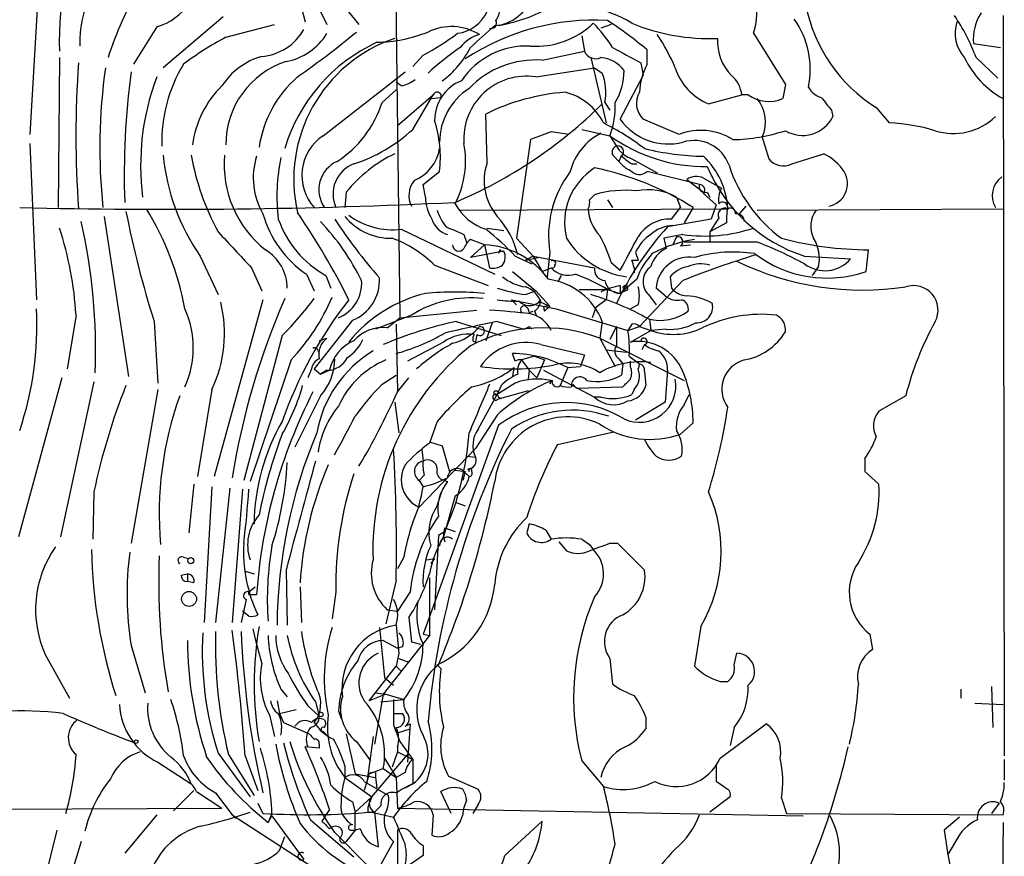
# Model space of a CAD drawing. Extents: x 4 to 856, y 1132 to 1974.
# Drawn here: x 766 to 831, y 1275 to 1330 of the extents above; entities that cross this region are included whole.
import ezdxf

# ---------------------------------------------------------------- set-up
doc = ezdxf.new("R2010")
doc.units = 0
doc.header["$MEASUREMENT"] = 0
doc.layers.add('MAIN', color=5, linetype='CONTINUOUS')

msp = doc.modelspace()

# ---------------------------------------------------------------- linework, layer by layer
at = {"layer": 'MAIN'}
for p, q in [((790.194, 1355.9087), (790.7867, 1310.4427)), ((783.59, 1334.5727), (785.9607, 1329.8314)), ((785.0293, 1333.5567), (788.0773, 1329.8314)), ((766.9107, 1332.8794), (766.318, 1322.5501)), ((784.098, 1331.6094), (784.5213, 1330.0007)), ((779.1027, 1330.3394), (775.1233, 1326.9527)), ((830.6647, 1330.4241), (830.7493, 1281.4867)), ((774.7, 1329.6621), (773.176, 1327.2067)), ((779.272, 1328.9847), (782.4893, 1329.8314)), ((804.7567, 1329.8314), (804.0793, 1329.5774)), ((802.8093, 1329.0694), (802.9787, 1328.0534)), ((814.1547, 1329.2387), (816.2713, 1325.8521)), ((828.7173, 1328.5614), (830.4953, 1328.3074)), ((768.2653, 1327.6301), (768.1807, 1317.7241)), ((792.3107, 1327.7994), (791.6333, 1327.0374)), ((800.1847, 1327.4607), (802.9787, 1328.0534)), ((803.402, 1327.6301), (804.418, 1323.3121)), ((807.1273, 1327.2067), (807.1273, 1328.1381)), ((828.8867, 1327.6301), (830.326, 1326.2754)), ((799.7613, 1326.3601), (803.656, 1326.9527)), ((803.656, 1326.9527), (804.164, 1326.6141)), ((806.704, 1327.2914), (806.8733, 1326.4447)), ((785.7067, 1322.4654), (791.1253, 1326.6987)), ((805.3493, 1323.5661), (806.8733, 1326.4447)), ((790.8713, 1325.7674), (790.5327, 1326.0214)), ((816.2713, 1325.8521), (816.102, 1324.9207)), ((789.6013, 1324.6667), (790.5327, 1325.5134)), ((790.6173, 1323.1427), (792.988, 1325.1747)), ((791.6333, 1322.8887), (792.988, 1325.1747)), ((792.9033, 1324.9207), (793.496, 1325.0054)), ((811.1913, 1324.5821), (813.3927, 1325.1747)), ((813.816, 1325.1747), (813.3927, 1325.1747)), ((804.3333, 1324.6667), (804.672, 1324.1587)), ((822.2827, 1324.3281), (823.1293, 1323.3121)), ((796.544, 1320.6874), (796.4593, 1323.9047)), ((819.3193, 1324.1587), (819.404, 1323.7354)), ((809.244, 1322.5501), (806.8733, 1323.5661)), ((800.7773, 1322.7194), (799.4227, 1322.2114)), ((802.8093, 1322.8887), (804.672, 1322.4654)), ((804.672, 1322.4654), (805.0953, 1321.7881)), ((814.7473, 1322.3807), (815.1707, 1320.9414)), ((766.318, 1321.9574), (766.7413, 1311.6281)), ((799.4227, 1322.2114), (798.4913, 1315.6921)), ((804.926, 1321.1107), (805.2647, 1320.7721)), ((805.434, 1321.1954), (805.2647, 1320.7721)), ((816.6947, 1320.6027), (818.8113, 1321.2801)), ((806.1113, 1320.9414), (807.8047, 1320.0101)), ((806.1113, 1320.6027), (806.45, 1320.6027)), ((792.3107, 1319.2481), (793.4113, 1320.0947)), ((810.5987, 1319.2481), (807.1273, 1320.0947)), ((792.48, 1318.4014), (792.3107, 1319.2481)), ((809.752, 1319.5867), (810.8527, 1318.7401)), ((810.8527, 1319.6714), (812.038, 1318.9941)), ((787.2307, 1318.7401), (787.146, 1317.7241)), ((803.3173, 1318.2321), (803.656, 1318.5707)), ((810.8527, 1318.6554), (811.6993, 1317.8934)), ((811.1067, 1318.7401), (811.276, 1318.4014)), ((804.5027, 1318.2321), (804.8413, 1317.7241)), ((809.0747, 1318.4014), (809.3287, 1317.7241)), ((811.6993, 1317.8934), (811.3607, 1316.9621)), ((813.6467, 1317.8087), (813.2233, 1317.3007)), ((794.766, 1317.5547), (812.4613, 1317.6394)), ((808.736, 1316.9621), (809.3287, 1317.7241)), ((810.1753, 1317.7241), (809.5827, 1316.7081)), ((814.4087, 1317.5547), (830.6647, 1317.6394)), ((771.2287, 1317.1314), (772.8373, 1306.5481)), ((811.3607, 1316.9621), (808.482, 1316.4541)), ((811.8687, 1317.0467), (811.276, 1316.1154)), ((812.3767, 1316.7081), (811.276, 1316.1154)), ((790.8713, 1316.2847), (797.052, 1313.3214)), ((795.02, 1315.9461), (795.1893, 1315.4381)), ((796.544, 1316.3694), (797.6447, 1316.2001)), ((809.498, 1315.9461), (808.228, 1315.6921)), ((811.276, 1316.1154), (811.276, 1315.4381)), ((796.3747, 1315.2687), (795.4433, 1315.6074)), ((795.4433, 1314.4221), (796.3747, 1315.2687)), ((796.3747, 1315.2687), (796.7133, 1313.7447)), ((798.4913, 1315.6921), (799.592, 1314.5067)), ((808.228, 1315.6921), (808.3973, 1315.0147)), ((809.0747, 1315.7767), (808.8207, 1315.2687)), ((809.3287, 1315.1841), (810.006, 1315.2687)), ((814.4087, 1315.4381), (809.5827, 1315.4381)), ((797.6447, 1314.8454), (795.4433, 1314.4221)), ((797.3907, 1314.9301), (797.306, 1314.6761)), ((800.6927, 1314.7607), (800.5233, 1313.1521)), ((806.3653, 1314.7607), (806.5347, 1314.2527)), ((821.6053, 1313.4907), (821.7747, 1314.9301)), ((777.5787, 1314.5067), (778.764, 1311.9667)), ((793.0727, 1313.9141), (796.6287, 1312.5594)), ((798.4067, 1314.5067), (799.5073, 1313.9987)), ((799.592, 1314.5067), (799.084, 1314.2527)), ((799.084, 1314.2527), (799.9307, 1314.4221)), ((799.592, 1314.5067), (803.656, 1313.7447)), ((799.592, 1314.5067), (800.1847, 1313.4907)), ((804.7567, 1314.0834), (805.3493, 1313.5754)), ((806.1113, 1314.2527), (806.5347, 1314.2527)), ((817.5413, 1314.5067), (820.5893, 1314.3374)), ((780.9653, 1313.7447), (781.6427, 1312.2207)), ((784.606, 1313.3214), (785.114, 1312.2207)), ((798.2373, 1313.4907), (799.7613, 1312.2207)), ((800.1847, 1313.4907), (800.7773, 1313.7447)), ((806.2807, 1313.7447), (806.2807, 1313.4061)), ((818.4727, 1313.8294), (818.0493, 1313.2367)), ((785.876, 1313.2367), (786.2147, 1312.3901)), ((801.2853, 1312.8981), (801.4547, 1313.2367)), ((801.4547, 1313.2367), (801.2853, 1312.8981)), ((806.45, 1312.9827), (805.3493, 1312.0514)), ((809.498, 1312.8981), (806.6193, 1309.8501)), ((808.6513, 1313.1521), (808.736, 1312.3901)), ((799.084, 1311.9667), (799.7613, 1312.2207)), ((799.7613, 1312.2207), (800.6927, 1311.2047)), ((802.64, 1312.3054), (804.5027, 1312.3054)), ((804.5027, 1312.3054), (804.418, 1311.6281)), ((804.5027, 1312.3054), (805.3493, 1312.0514)), ((805.3493, 1312.5594), (805.3493, 1312.0514)), ((805.688, 1312.2207), (805.3493, 1312.0514)), ((807.212, 1311.9667), (807.72, 1311.2894)), ((808.3127, 1311.8821), (807.72, 1312.3901)), ((781.7273, 1311.6281), (778.51, 1299.9441)), ((798.1527, 1311.6281), (798.4913, 1311.2894)), ((798.1527, 1311.6281), (801.116, 1311.0354)), ((800.1, 1311.4587), (800.6927, 1311.2047)), ((804.418, 1311.6281), (803.7407, 1311.1201)), ((806.5347, 1311.2894), (806.0267, 1311.0354)), ((790.7867, 1310.4427), (795.8667, 1310.9507)), ((799.338, 1310.7814), (799.592, 1310.8661)), ((799.6767, 1310.8661), (799.846, 1310.5274)), ((800.2693, 1311.1201), (800.354, 1310.8661)), ((800.6927, 1311.2047), (800.354, 1310.8661)), ((801.116, 1311.0354), (805.8573, 1309.5961)), ((803.7407, 1311.1201), (803.4867, 1310.4427)), ((769.366, 1310.6121), (768.7733, 1307.0561)), ((774.5307, 1310.1887), (774.7847, 1306.1247)), ((787.654, 1310.2734), (785.114, 1307.0561)), ((791.5487, 1310.6121), (789.178, 1309.6807)), ((789.94, 1309.7654), (790.7867, 1310.4427)), ((790.5327, 1310.0194), (790.6173, 1305.5321)), ((794.512, 1310.1887), (797.4753, 1309.2574)), ((796.8827, 1310.1041), (796.4593, 1308.9187)), ((797.2213, 1310.1887), (798.9993, 1309.6807)), ((804.164, 1310.1887), (803.9947, 1309.0881)), ((804.164, 1310.1887), (803.9947, 1309.0881)), ((806.1113, 1310.0194), (805.8573, 1309.5961)), ((807.2967, 1310.3581), (807.3813, 1309.5961)), ((795.8667, 1309.3421), (795.782, 1308.8341)), ((799.338, 1309.8501), (799.5073, 1309.6807)), ((805.0953, 1309.8501), (804.672, 1309.0034)), ((805.0953, 1309.8501), (805.0953, 1308.5801)), ((805.8573, 1309.5961), (806.6193, 1309.8501)), ((806.0267, 1308.8341), (807.3813, 1309.5961)), ((806.6193, 1309.8501), (807.3813, 1309.5961)), ((808.3973, 1309.6807), (807.3813, 1309.5961)), ((782.9973, 1309.2574), (780.4573, 1299.6901)), ((785.4527, 1308.9187), (785.9607, 1309.0881)), ((793.6653, 1308.8341), (791.2947, 1307.5641)), ((795.6127, 1308.9187), (795.782, 1308.8341)), ((803.9947, 1309.0881), (809.5827, 1306.2941)), ((803.9947, 1309.0881), (805.0107, 1307.2254)), ((785.368, 1308.2414), (785.4527, 1308.0721)), ((798.4067, 1307.5641), (798.2373, 1308.0721)), ((800.1, 1308.6647), (802.9787, 1307.9874)), ((804.418, 1308.3261), (805.7727, 1308.1567)), ((806.958, 1308.6647), (806.7887, 1308.3261)), ((783.59, 1307.6487), (780.8807, 1299.6054)), ((799.6767, 1307.9027), (798.83, 1307.6487)), ((798.83, 1307.6487), (799.338, 1306.9714)), ((799.6767, 1307.9027), (800.354, 1307.6487)), ((800.354, 1307.6487), (799.846, 1306.4634)), ((802.9787, 1307.9874), (802.7247, 1307.2254)), ((805.2647, 1307.7334), (805.5187, 1307.3947)), ((805.5187, 1307.3947), (805.434, 1306.6327)), ((805.942, 1307.9027), (806.6193, 1307.3947)), ((806.0267, 1307.2254), (806.0267, 1307.5641)), ((806.6193, 1307.3947), (806.5347, 1307.0561)), ((784.9447, 1307.0561), (784.6907, 1306.4634)), ((785.114, 1307.0561), (785.5373, 1306.7174)), ((785.9607, 1306.9714), (785.5373, 1306.7174)), ((785.5373, 1306.7174), (786.13, 1306.9714)), ((798.322, 1307.1407), (798.2373, 1306.5481)), ((799.338, 1306.9714), (799.2533, 1306.3787)), ((799.338, 1306.9714), (799.846, 1306.4634)), ((800.2693, 1306.9714), (803.656, 1305.1934)), ((801.878, 1307.1407), (801.37, 1305.9554)), ((801.878, 1307.1407), (802.7247, 1307.2254)), ((806.958, 1306.8867), (807.0427, 1305.9554)), ((808.482, 1306.9714), (808.3127, 1304.8547)), ((768.4347, 1306.4634), (765.556, 1295.9647)), ((770.5513, 1306.2094), (768.35, 1295.9647)), ((789.6013, 1306.0401), (790.5327, 1306.6327)), ((790.6173, 1305.5321), (791.3793, 1306.4634)), ((798.4067, 1306.1247), (797.2213, 1305.3627)), ((800.7773, 1306.2941), (800.6927, 1306.0401)), ((774.7847, 1305.7014), (773.0067, 1295.5414)), ((778.3407, 1305.7014), (777.4093, 1299.9441)), ((797.4753, 1305.9554), (797.2213, 1305.3627)), ((799.2533, 1305.6167), (797.2213, 1305.0241)), ((802.2167, 1306.0401), (802.4707, 1305.7861)), ((802.2167, 1306.0401), (802.4707, 1305.7861)), ((802.4707, 1305.7861), (805.5187, 1305.8707)), ((806.2807, 1305.7014), (806.1113, 1305.3627)), ((785.5373, 1305.2781), (783.844, 1301.8914)), ((790.448, 1304.8547), (790.702, 1302.8227)), ((795.9513, 1303.0767), (797.2213, 1305.3627)), ((797.4753, 1305.1087), (797.2213, 1305.0241)), ((804.0793, 1305.1934), (803.656, 1305.1934)), ((808.3127, 1304.8547), (806.3653, 1303.6694)), ((809.5827, 1304.6854), (809.9213, 1305.3627)), ((824.23, 1305.2781), (822.452, 1304.2621)), ((793.242, 1303.5847), (792.734, 1302.1454)), ((797.2213, 1304.0081), (795.782, 1301.8067)), ((810.1753, 1303.5001), (809.3287, 1302.7381)), ((797.306, 1303.3307), (792.3107, 1289.5301)), ((801.2007, 1302.0607), (804.926, 1302.9074)), ((792.734, 1302.2301), (793.5807, 1301.9761)), ((792.0567, 1297.9121), (795.782, 1301.8067)), ((792.226, 1301.7221), (792.3107, 1300.9601)), ((793.5807, 1301.9761), (794.0887, 1300.1981)), ((795.1893, 1301.2987), (795.782, 1301.2141)), ((795.1893, 1301.2987), (795.782, 1301.2141)), ((821.5207, 1301.1294), (821.5207, 1300.2827)), ((794.4273, 1300.3674), (795.1047, 1300.2827)), ((795.1047, 1300.2827), (794.9353, 1299.6901)), ((795.274, 1300.4521), (795.3587, 1300.2827)), ((821.5207, 1300.2827), (822.452, 1299.4361)), ((792.3953, 1300.0287), (792.0567, 1299.6901)), ((792.0567, 1299.6901), (792.3107, 1299.2667)), ((793.496, 1299.7747), (793.9193, 1299.6054)), ((793.496, 1299.7747), (793.9193, 1299.6054)), ((795.1047, 1300.1981), (795.3587, 1299.9441)), ((770.5513, 1298.9281), (770.4667, 1295.7954)), ((777.1553, 1299.4361), (776.8167, 1296.2187)), ((778.3407, 1299.2667), (777.8327, 1290.2921)), ((779.526, 1299.1821), (778.5947, 1290.2921)), ((780.3727, 1299.0974), (779.6953, 1290.2921)), ((793.242, 1297.9967), (793.5807, 1299.0127)), ((794.4273, 1298.6741), (793.6653, 1295.9647)), ((794.4273, 1298.2507), (795.1047, 1297.9967)), ((793.6653, 1295.9647), (793.75, 1296.5574)), ((793.75, 1296.5574), (794.4273, 1296.3034)), ((799.338, 1296.8114), (799.1687, 1296.2187)), ((800.4387, 1296.3881), (800.7773, 1295.7954)), ((793.3267, 1296.0494), (793.0727, 1291.1387)), ((793.75, 1296.3034), (793.3267, 1296.0494)), ((793.6653, 1295.9647), (793.75, 1295.6261)), ((802.8093, 1295.7954), (803.3173, 1295.4567)), ((801.2853, 1295.6261), (801.7933, 1295.0334)), ((803.3173, 1295.4567), (803.5713, 1295.1181)), ((804.672, 1295.5414), (805.18, 1295.5414)), ((805.18, 1295.5414), (806.958, 1293.7634)), ((776.478, 1294.6101), (776.8167, 1294.5254)), ((791.0407, 1294.6101), (790.6173, 1293.8481)), ((792.5647, 1294.4407), (793.0727, 1294.5254)), ((793.0727, 1294.5254), (792.8187, 1294.1867)), ((783.2513, 1293.7634), (783.336, 1290.1227)), ((776.3087, 1293.4247), (776.732, 1293.5094)), ((776.732, 1293.5094), (776.732, 1293.0014)), ((780.542, 1293.6787), (781.1347, 1293.5094)), ((790.5327, 1293.0861), (789.8553, 1290.2074)), ((792.734, 1293.2554), (792.734, 1289.4454)), ((777.1553, 1292.9167), (776.732, 1293.0014)), ((780.796, 1292.3241), (781.2193, 1292.6627)), ((784.1827, 1292.6627), (784.2673, 1290.2921)), ((780.6267, 1291.8161), (780.288, 1290.2921)), ((780.9653, 1292.1547), (781.304, 1292.1547)), ((786.5533, 1292.3241), (786.2993, 1290.5461)), ((791.464, 1292.3241), (790.6173, 1291.0541)), ((789.94, 1291.1387), (790.6173, 1291.0541)), ((780.796, 1290.7154), (780.3727, 1291.0541)), ((791.3793, 1290.6307), (791.5487, 1289.0221)), ((789.432, 1289.9534), (789.7707, 1286.6514)), ((810.6833, 1290.0381), (810.26, 1287.4134)), ((792.734, 1289.4454), (789.686, 1285.5507)), ((792.3107, 1289.5301), (792.734, 1289.4454)), ((792.3107, 1289.5301), (792.734, 1289.4454)), ((821.8593, 1289.5301), (822.0287, 1288.5141)), ((773.0067, 1288.7681), (773.938, 1285.6354)), ((789.686, 1289.1067), (790.6173, 1288.5987)), ((790.956, 1288.6834), (790.6173, 1288.5987)), ((791.5487, 1289.0221), (792.1413, 1288.8527)), ((767.334, 1288.1754), (768.9427, 1285.2967)), ((790.702, 1288.2601), (790.5327, 1287.4134)), ((790.702, 1287.9214), (791.3793, 1287.6674)), ((804.672, 1287.9214), (804.8413, 1286.2281)), ((812.8847, 1287.4981), (813.054, 1288.2601)), ((788.7547, 1285.1274), (790.5327, 1287.4134)), ((790.5327, 1287.4134), (790.8713, 1287.0747)), ((793.242, 1287.4981), (793.496, 1287.2441)), ((793.242, 1287.4981), (793.496, 1287.2441)), ((789.7707, 1286.6514), (790.3633, 1286.1434)), ((811.9533, 1286.3974), (812.4613, 1286.3974)), ((829.9027, 1286.0587), (829.9873, 1283.3494)), ((782.9127, 1285.8894), (783.336, 1285.3814)), ((789.8553, 1285.5507), (788.7547, 1285.1274)), ((789.686, 1285.5507), (789.0933, 1282.2487)), ((789.178, 1285.6354), (789.8553, 1285.5507)), ((789.8553, 1285.5507), (791.0407, 1285.2121)), ((827.8707, 1285.8894), (827.8707, 1285.2967)), ((782.6587, 1285.1274), (782.828, 1284.2807)), ((784.6907, 1284.7887), (785.4527, 1284.1114)), ((785.1987, 1285.0427), (785.4527, 1284.1114)), ((789.5167, 1285.0427), (791.0407, 1285.2121)), ((790.3633, 1285.2121), (790.3633, 1283.5187)), ((828.802, 1284.9581), (830.6647, 1284.8734)), ((782.1507, 1284.1961), (782.4893, 1282.7567)), ((782.828, 1284.2807), (783.9287, 1284.5347)), ((782.828, 1284.2807), (783.082, 1283.6881)), ((786.7227, 1284.4501), (786.892, 1283.9421)), ((790.3633, 1284.2807), (790.956, 1284.2807)), ((790.3633, 1284.2807), (790.956, 1284.2807)), ((807.0427, 1284.0267), (807.0427, 1283.2647)), ((783.082, 1283.6881), (784.7753, 1282.9261)), ((785.7913, 1283.8574), (785.876, 1283.6034)), ((785.7913, 1283.3494), (785.876, 1283.6034)), ((790.3633, 1283.5187), (790.7867, 1282.4181)), ((791.1253, 1283.4341), (791.464, 1283.6034)), ((791.464, 1283.6034), (791.2947, 1281.0634)), ((811.9533, 1281.3174), (815.0013, 1283.6034)), ((812.8847, 1283.3494), (812.6307, 1282.1641)), ((785.7067, 1283.0954), (785.9607, 1282.8414)), ((785.7067, 1283.0954), (785.9607, 1282.8414)), ((787.2307, 1282.9261), (787.8233, 1280.3014)), ((789.0087, 1282.7567), (788.5853, 1279.7087)), ((790.6173, 1283.0107), (791.464, 1283.2647)), ((785.4527, 1281.9947), (784.5213, 1282.0794)), ((785.4527, 1282.2487), (785.4527, 1281.9947)), ((787.908, 1282.4181), (788.8393, 1281.1481)), ((790.6173, 1282.0794), (790.6173, 1281.7407)), ((790.7867, 1282.4181), (791.6333, 1281.2327)), ((778.764, 1281.6561), (780.8807, 1278.7774)), ((779.4413, 1281.5714), (781.1347, 1278.8621)), ((780.542, 1281.4867), (781.3887, 1279.2007)), ((788.924, 1278.7774), (791.3793, 1281.6561)), ((790.6173, 1281.7407), (790.2787, 1280.7247)), ((790.6173, 1281.7407), (791.6333, 1281.2327)), ((774.7847, 1281.0634), (776.986, 1279.6241)), ((787.146, 1280.8094), (787.146, 1280.0474)), ((789.7707, 1281.3174), (790.5327, 1280.0474)), ((791.6333, 1281.2327), (791.6333, 1279.6241)), ((802.8093, 1281.1481), (804.2487, 1279.4547)), ((811.6993, 1280.8094), (811.6993, 1279.7934)), ((830.7493, 1281.2327), (830.7493, 1279.8781)), ((787.146, 1280.0474), (788.924, 1278.7774)), ((787.8233, 1280.3014), (789.178, 1280.0474)), ((788.7547, 1280.3014), (788.416, 1279.2007)), ((788.7547, 1280.3014), (789.686, 1280.6401)), ((789.178, 1280.3861), (789.178, 1280.0474)), ((789.178, 1280.0474), (789.2627, 1279.3701)), ((789.686, 1280.6401), (790.5327, 1280.0474)), ((791.1253, 1280.3861), (790.5327, 1280.0474)), ((790.5327, 1280.0474), (790.6173, 1278.0154)), ((794.004, 1280.1321), (795.9513, 1279.2854)), ((788.416, 1279.7934), (790.0247, 1278.8621)), ((791.1253, 1279.3701), (791.6333, 1279.6241)), ((777.1553, 1279.2007), (775.8007, 1277.8461)), ((777.3247, 1279.1161), (779.018, 1278.0154)), ((778.5947, 1279.0314), (779.6953, 1277.5921)), ((787.8233, 1277.7614), (788.924, 1278.7774)), ((788.924, 1278.7774), (788.7547, 1278.3541)), ((794.1733, 1277.6767), (793.496, 1279.1161)), ((812.6307, 1278.7774), (811.276, 1277.7614)), ((781.3887, 1278.3541), (781.7273, 1277.6767)), ((787.654, 1278.4387), (787.8233, 1277.7614)), ((789.5167, 1278.1847), (789.0933, 1277.7614)), ((795.9513, 1278.2694), (795.6127, 1277.6767)), ((816.0173, 1278.6927), (816.356, 1277.6767)), ((830.4107, 1278.3541), (829.9027, 1277.6767)), ((701.294, 1277.6767), (779.018, 1278.0154)), ((774.7, 1277.5921), (772.5833, 1275.0521)), ((779.6953, 1277.5921), (779.9493, 1277.3381)), ((779.6953, 1277.5921), (788.8393, 1271.6654)), ((782.32, 1277.6767), (782.066, 1277.0841)), ((782.066, 1277.0841), (782.32, 1277.5074)), ((782.32, 1277.5074), (784.4367, 1274.6287)), ((786.13, 1277.9307), (785.622, 1277.1687)), ((787.8233, 1276.5761), (787.8233, 1277.7614)), ((788.67, 1277.7614), (789.0933, 1277.7614)), ((788.924, 1277.7614), (790.3633, 1277.4227)), ((789.0933, 1277.7614), (789.3473, 1275.4754)), ((790.6173, 1278.0154), (817.4567, 1277.5074)), ((792.988, 1277.5921), (792.9033, 1276.2374)), ((816.356, 1277.6767), (830.6647, 1277.5921)), ((784.86, 1277.2534), (787.7387, 1274.7981)), ((797.7293, 1274.8827), (800.1847, 1277.1687)), ((827.786, 1277.4227), (826.77, 1276.5761)), ((830.6647, 1277.0841), (830.4107, 1247.9587)), ((768.096, 1276.5761), (766.064, 1268.3634)), ((782.828, 1275.2214), (783.1667, 1276.1527)), ((786.4687, 1276.4067), (788.67, 1274.2054)), ((787.8233, 1276.5761), (787.2307, 1275.8141)), ((787.4847, 1276.5761), (787.8233, 1276.5761)), ((788.162, 1276.6607), (787.8233, 1276.5761)), ((790.6173, 1276.5761), (790.6173, 1272.5121)), ((826.77, 1276.5761), (827.024, 1274.9674)), ((769.7047, 1275.8141), (767.334, 1268.0247)), ((790.3633, 1275.8141), (789.5167, 1274.2901)), ((792.3107, 1275.5601), (792.3107, 1274.8827)), ((827.532, 1275.8141), (827.024, 1274.9674)), ((792.3107, 1274.8827), (791.464, 1274.2901)), ((827.024, 1274.9674), (827.532, 1272.1734))]:
    msp.add_line(p, q, dxfattribs=at)
for centre, radius in [((797.1366, 1305.4757), 0.1411), ((776.9557, 1294.3803), 0.201), ((776.8371, 1291.8503), 0.4952), ((785.5584, 1284.2173), 0.1496), ((773.3453, 1282.4181), 0.1197)]:
    msp.add_circle(centre, radius, dxfattribs=at)
for centre, radius, start, end in [((792.0183, 1328.6357), 23.7601, 157.117382, 181.404313), ((773.6207, 1333.3966), 3.8873, 286.119712, 4.862421), ((810.3082, 1330.6115), 4.0842, 340.358727, 35.171883), ((776.8519, 1328.6498), 7.2365, 146.675342, 182.040802), ((794.6209, 1320.1439), 24.3191, 149.814993, 162.071381), ((796.8493, 1332.5238), 2.7845, 274.174605, 342.664143), ((795.8661, 1330.9323), 1.527, 326.315136, 356.812677), ((795.3155, 1340.9672), 11.3812, 279.639683, 297.231026), ((802.1742, 1323.5232), 7.508, 58.37295, 102.702384), ((827.7113, 1333.0477), 10.2714, 190.922882, 238.094663), ((794.2801, 1331.7039), 2.4855, 277.318306, 335.624155), ((812.1654, 1326.8546), 5.7506, 348.241425, 35.20816), ((816.5104, 1323.0219), 13.2064, 20.422346, 34.090523), ((831.7568, 1328.881), 3.0563, 145.924129, 186.00253), ((794.1918, 1326.2219), 3.4639, 57.832261, 116.442996), ((803.6431, 1314.6096), 15.4997, 86.820785, 123.427193), ((913.006, 1198.5267), 175.1114, 131.465778, 132.172064), ((796.8234, 1329.9161), 0.3561, 251.992396, 28.385751), ((799.7726, 1333.8483), 5.4674, 266.33071, 314.010694), ((797.3014, 1323.6606), 8.8568, 31.645306, 44.934129), ((792.3999, 1311.0307), 22.5734, 49.275533, 57.577884), ((811.2762, 1342.4092), 13.5186, 247.53881, 272.152705), ((829.8704, 1329.2439), 2.3774, 161.437777, 222.75162), ((790.4518, 1308.3321), 23.4844, 118.427858, 126.514377), ((781.3555, 1331.2503), 3.5472, 274.643992, 330.298393), ((782.5422, 1331.3095), 3.9968, 280.219324, 328.79408), ((793.5902, 1319.5889), 9.8271, 108.647716, 192.957384), ((745.3219, 1381.2538), 67.1591, 305.177799, 309.353845), ((789.0234, 1338.6478), 10.0046, 271.370594, 291.249142), ((785.1375, 1341.7275), 15.6667, 297.24921, 307.140821), ((796.7054, 1326.7742), 2.4722, 105.709823, 141.671733), ((796.836, 1321.8284), 13.1901, 22.860983, 33.737897), ((815.0257, 1328.7253), 3.2464, 176.913468, 224.628101), ((793.9997, 1318.3792), 11.307, 114.767921, 163.351233), ((806.5143, 1311.4518), 20.5459, 124.876375, 132.441016), ((790.032, 1330.9975), 6.0431, 305.960803, 333.566817), ((799.1547, 1323.2131), 5.1859, 87.037732, 146.09237), ((1059.7619, 1793.4547), 530.4211, 241.275376, 241.504568), ((782.927, 1323.2412), 4.6542, 106.018277, 147.127344), ((803.7406, 1328.392), 0.8338, 203.961094, 293.967373), ((803.9174, 1325.5437), 2.0927, 36.328318, 85.562867), ((833.6699, 1330.2833), 6.1473, 205.569617, 240.733738), ((833.3231, 1322.4654), 63.9701, 175.67341, 184.32659), ((808.3942, 1321.6566), 37.4572, 171.871671, 186.026388), ((784.9263, 1322.0622), 9.8914, 148.661132, 181.587924), ((785.0412, 1321.8915), 5.7693, 108.074101, 180.186708), ((799.7446, 1321.4177), 6.059, 85.834613, 136.374225), ((811.133, 1325.1136), 4.5196, 152.411564, 177.07663), ((812.6294, 1328.1248), 3.8235, 197.8516, 247.906127), ((824.3526, 1319.853), 51.8002, 172.405817, 181.980629), ((790.3358, 1320.4966), 16.6991, 159.443714, 187.20779), ((789.0187, 1320.6089), 7.6243, 131.033792, 171.746512), ((799.1498, 1322.2643), 4.1412, 81.508503, 184.250039), ((800.8402, 1325.3441), 3.5582, 349.02513, 20.911496), ((801.6909, 1326.7374), 3.9127, 328.046461, 0.673623), ((811.3941, 1324.9243), 2.0142, 7.141246, 49.009952), ((783.66, 1321.0123), 6.6452, 134.310443, 172.560674), ((790.3848, 1328.0742), 2.3575, 281.90906, 306.972457), ((795.9209, 1323.4665), 2.8482, 112.069613, 179.700267), ((818.9527, 1326.2617), 1.2941, 206.576931, 256.108716), ((793.242, 1325.0901), 0.2677, 341.558284, 161.578587), ((797.6196, 1322.0487), 4.2083, 122.496358, 180.089859), ((802.7824, 1311.1365), 14.2481, 94.321755, 116.345649), ((800.7769, 1321.5759), 3.8817, 26.569012, 76.110534), ((807.8632, 1324.6147), 1.442, 149.613427, 226.649415), ((815.1865, 1327.0955), 2.3596, 234.491961, 292.829061), ((1030.6585, 1493.9093), 271.0711, 218.542738, 218.771917), ((782.5933, 1326.9243), 7.3627, 303.322504, 342.143856), ((782.48, 1346.4365), 30.7865, 292.834404, 314.775758), ((799.4024, 1324.4029), 5.6145, 339.812788, 2.693061), ((812.5279, 1323.3774), 2.4329, 335.815851, 39.370764), ((817.4162, 1324.6874), 2.204, 238.703651, 334.409241), ((827.3845, 1326.6132), 3.9958, 252.415276, 313.929251), ((785.198, 1320.9838), 8.2613, 353.821718, 17.597343), ((796.2044, 1307.4279), 17.805, 52.845634, 63.140793), ((808.5421, 1325.8488), 3.9249, 215.562963, 284.096079), ((822.6517, 1311.0482), 12.2732, 73.305987, 87.769825), ((787.4423, 1319.8407), 3.1466, 123.474931, 222.273199), ((784.4437, 1330.6769), 10.5994, 288.111529, 312.711345), ((759.0445, 1026.2813), 299.3613, 81.757336, 81.986516), ((805.815, 1319.1634), 3.8811, 116.565711, 166.115928), ((810.9784, 1331.2314), 10.7988, 234.268159, 270.680747), ((810.6904, 1318.8993), 3.9269, 57.50542, 111.612834), ((812.5752, 1333.9894), 11.7802, 271.093439, 288.285757), ((789.0392, 1320.8144), 6.089, 332.237647, 10.819423), ((805.2365, 1321.393), 0.4196, 109.665766, 222.276444), ((805.1906, 1321.4124), 0.3876, 308.89526, 104.233431), ((806.8099, 1322.8126), 1.9974, 210.85897, 249.527219), ((810.2387, 1319.7135), 2.4436, 19.224648, 107.645249), ((789.2251, 1322.5771), 14.1693, 185.596002, 214.720114), ((793.1155, 1323.9896), 16.3697, 189.828115, 208.75214), ((786.3463, 1320.5728), 7.186, 175.029638, 231.742148), ((785.822, 1319.6841), 4.7379, 162.47601, 210.20238), ((794.5295, 1312.8026), 9.4089, 115.708531, 140.871994), ((790.6421, 1322.0985), 2.8105, 292.50821, 350.170346), ((932.7785, 1490.1896), 211.6703, 233.014179, 233.243351), ((811.2405, 1339.2678), 18.1612, 256.360955, 268.776461), ((807.416, 1317.4098), 5.0505, 2.605601, 47.119849), ((817.295, 1318.1804), 3.4507, 33.694212, 63.933212), ((794.9597, 1318.4884), 12.3114, 168.104559, 187.121553), ((787.4647, 1318.9009), 2.0458, 113.83594, 215.116379), ((788.4827, 1318.613), 2.1243, 110.502063, 204.736147), ((800.0972, 1319.5217), 3.7396, 161.836864, 219.731614), ((806.8301, 1321.9985), 1.9886, 218.076638, 246.171495), ((820.7705, 1324.469), 10.4726, 202.665401, 252.040312), ((821.822, 1323.5288), 9.7524, 197.981812, 233.472386), ((816.1517, 1321.7574), 1.276, 219.753829, 295.18535), ((807.6431, 1315.8346), 7.0329, 142.717869, 188.783264), ((806.0003, 1316.7101), 4.3284, 122.793127, 193.602825), ((799.7421, 1301.218), 19.527, 57.703778, 78.437563), ((806.6193, 1320.6873), 0.7805, 220.598906, 310.604479), ((810.379, 1318.6332), 1.1412, 65.474186, 123.328014), ((818.8545, 1319.3088), 1.5289, 281.143837, 30.931623), ((831.5324, 1318.4976), 1.5783, 127.117487, 209.347272), ((792.962, 1318.5226), 1.5833, 141.783832, 206.799703), ((810.9584, 1319.0998), 0.3891, 157.594233, 292.405767), ((810.6008, 1318.8982), 0.3499, 316.053836, 90.343869), ((805.6877, 1311.7164), 7.1491, 83.878947, 106.51048), ((807.212, 1315.2005), 3.7034, 59.803587, 101.873678), ((813.4772, 1318.2322), 1.6284, 152.103644, 188.977017), ((775.3548, 1715.7016), 398.096, 268.601764, 272.746052), ((795.0707, 1318.3814), 2.5908, 179.55769, 213.218379), ((797.5969, 1319.7156), 3.6146, 208.730515, 251.65578), ((802.3861, 1318.0626), 0.9465, 333.440363, 10.316217), ((812.1188, 1317.728), 0.3537, 345.496319, 135), ((839.9294, 1330.7977), 68.5691, 191.207774, 197.49113), ((757.682, 1307.564), 19.1972, 10.418033, 31.657283), ((788.6199, 1319.256), 7.1646, 195.837634, 235.927325), ((744.2946, 1290.1463), 48.1616, 26.489609, 34.442345), ((790.3123, 1321.1357), 4.8831, 233.387301, 276.573427), ((796.509, 1318.6042), 3.4314, 197.809238, 218.798798), ((806.1027, 1317.8171), 2.8755, 183.543024, 222.853664), ((812.2666, 1317.2415), 0.443, 63.926622, 206.084995), ((815.216, 1316.9197), 2.8472, 165.358045, 184.262113), ((812.6306, 1317.343), 0.3413, 352.88123, 119.734471), ((813.054, 1316.7997), 0.5081, 359.210541, 99.595796), ((819.7528, 1316.484), 1.8021, 143.547885, 206.067396), ((732.1261, 1308.251), 38.5371, 357.845315, 12.805874), ((789.2773, 1319.2767), 6.9318, 199.506149, 240.614871), ((774.0125, 1305.8854), 15.8679, 26.22788, 43.423188), ((814.7777, 1335.4264), 33.7984, 213.114052, 221.417497), ((790.1972, 1319.6436), 3.9523, 219.466272, 271.181563), ((794.3566, 1317.3994), 1.5177, 196.746614, 253.253386), ((793.1101, 1313.3075), 5.6147, 13.218725, 42.926442), ((808.6231, 1314.5351), 2.4296, 87.336616, 149.26758), ((808.9388, 1314.2075), 2.3342, 92.900159, 131.855119), ((746.8766, 1309.2964), 22.5278, 3.348165, 18.298464), ((1372.5401, 1865.2555), 808.7799, 222.7634797, 222.9926623), ((921.4363, 1612.546), 322.4168, 246.686244, 246.915411), ((786.7679, 1303.7144), 15.8725, 42.83881, 52.368638), ((796.6682, 1311.6692), 8.4411, 16.618951, 29.778053), ((823.9623, 1302.4649), 20.8647, 137.896586, 154.722816), ((808.7662, 1313.731), 2.6124, 122.013985, 156.786434), ((810.9515, 1325.7816), 9.9423, 261.593617, 288.794685), ((787.526, 1308.2822), 7.9047, 45.436683, 69.620497), ((794.6813, 1315.2687), 0.4234, 180, 323.132809), ((796.1212, 1314.6757), 1.1522, 126.039438, 162.889228), ((796.079, 1309.6584), 5.6181, 36.278784, 86.982924), ((806.477, 1318.6428), 5.5357, 212.210656, 262.690503), ((255.6155, 1611.0268), 625.0477, 331.5829505, 331.8121327), ((811.404, 1307.5184), 8.1695, 98.049763, 118.818567), ((809.1789, 1315.4706), 0.3233, 297.603364, 108.799171), ((804.9323, 1290.6859), 26.5042, 61.592743, 69.050615), ((821.8855, 1337.8985), 22.9687, 255.19755, 269.723606), ((815.9747, 1314.3373), 2.5491, 348.507133, 32.105211), ((780.3099, 1312.3531), 3.0264, 0.700518, 58.377118), ((797.56, 1315.0146), 0.1892, 206.524426, 296.592135), ((796.9297, 1314.4409), 0.8215, 320.111376, 29.498328), ((810.9182, 1311.4533), 4.7227, 136.968312, 161.104669), ((809.1368, 1313.3527), 1.8191, 113.986474, 164.807866), ((829.8737, 1262.55), 54.3148, 106.635872, 112.033007), ((812.8346, 1305.3849), 9.3968, 81.402785, 105.901676), ((819.0319, 1320.9785), 7.9177, 232.749172, 288.966772), ((796.9672, 1314.6764), 0.9657, 254.75633, 307.8703), ((800.9043, 1314.0411), 0.1796, 315, 135), ((800.862, 1313.8928), 0.1706, 240.234291, 7.17083), ((679.196, 1271.6487), 133.8753, 18.327124, 18.556307), ((809.9215, 1312.2417), 2.2065, 81.175462, 176.143607), ((810.6749, 1311.8567), 2.1434, 73.713492, 113.020633), ((821.4189, 1331.6479), 19.3782, 244.42671, 278.341056), ((818.8862, 1315.7801), 2.232, 232.948363, 319.731987), ((801.9204, 1314.8203), 1.5696, 223.257415, 287.256247), ((798.3149, 1302.1268), 11.9119, 58.703641, 70.015373), ((804.3807, 1313.6302), 0.7337, 171.02169, 266.295541), ((808.095, 1312.8255), 1.2317, 125.410063, 224.204002), ((810.2144, 1311.7924), 2.0717, 100.50447, 138.980841), ((785.8214, 1312.7028), 2.4332, 291.741504, 4.603873), ((786.577, 1312.9215), 2.8587, 292.131905, 2.92546), ((799.5595, 1315.5975), 3.1588, 230.728588, 261.342235), ((800.0118, 1308.564), 4.4587, 21.369738, 82.315685), ((805.3555, 1313.0918), 1.0404, 190.729942, 269.658564), ((794.7515, 1302.8455), 9.482, 103.860525, 140.833421), ((794.4273, 1290.0725), 22.065, 84.936635, 95.063106), ((800.7636, 1323.665), 11.8183, 252.558547, 261.829515), ((798.6467, 1311.0214), 1.5177, 16.746614, 73.253386), ((798.3354, 1294.65), 18.0427, 60.52934, 73.691336), ((806.0277, 1308.4072), 4.2073, 99.279185, 117.587668), ((805.688, 1312.39), 0.1693, 270, 179.966157), ((804.5011, 1311.8821), 2.1182, 343.751048, 16.246355), ((809.8505, 1313.3491), 1.4703, 220.71119, 266.158708), ((824.7561, 1310.9505), 1.6124, 331.807539, 109.042866), ((770.6983, 1309.3972), 8.4891, 334.191982, 14.05425), ((828.0267, 1292.1399), 48.944, 156.427947, 170.925356), ((767.4141, 1324.8317), 22.0317, 315.016366, 323.454504), ((809.4821, 1294.3144), 28.0603, 141.901411, 160.708759), ((773.1892, 1317.3999), 14.257, 316.846291, 336.860933), ((795.4854, 1304.416), 7.3409, 83.707472, 122.429888), ((798.3223, 1318.0652), 6.5306, 260.294064, 272.970272), ((799.3467, 1312.1584), 0.9213, 221.876273, 324.855634), ((799.1266, 1311.6703), 0.9743, 304.373448, 357.517599), ((809.117, 1312.8557), 1.2629, 230.439572, 283.569674), ((809.226, 1311.0254), 0.6311, 345.380272, 72.736416), ((809.6825, 1308.5744), 3.3084, 57.803886, 88.796302), ((810.4156, 1311.1546), 1.0528, 266.138868, 12.033563), ((745.4116, 1309.8571), 21.3622, 341.254709, 3.161932), ((770.8898, 1308.4531), 6.233, 335.524169, 24.474994), ((790.3847, 1228.8662), 82.3281, 83.697352, 85.591297), ((798.9993, 1310.9677), 0.2517, 70.333925, 227.737028), ((798.7878, 1310.7391), 0.5518, 4.396316, 57.536771), ((798.9994, 1308.7918), 1.9514, 24.341408, 77.471511), ((800.5656, 1310.7392), 0.4825, 74.728219, 127.879149), ((807.9741, 1313.455), 3.1893, 256.175079, 305.73336), ((814.7012, 1301.6175), 9.0476, 83.797647, 115.767794), ((799.7547, 1285.1835), 25.5489, 101.841361, 113.209574), ((819.2717, 1201.45), 110.9519, 101.463192, 103.298537), ((806.2383, 1309.5536), 0.4828, 37.890597, 105.250955), ((808.6955, 1312.9994), 3.3321, 264.865507, 299.666394), ((815.2324, 1309.662), 1.0497, 351.7518, 64.838677), ((844.4408, 1300.1049), 20.8624, 151.095657, 165.642698), ((789.6365, 1307.2697), 2.5141, 83.066354, 139.012596), ((786.8373, 1321.3471), 13.7798, 285.555761, 300.109662), ((795.3777, 1306.3026), 3.0563, 83.99747, 124.075871), ((793.5499, 1311.8797), 3.2094, 282.746264, 320.77252), ((800.283, 1299.3404), 10.4305, 69.154317, 117.64528), ((796.0782, 1309.0458), 0.4826, 142.120851, 195.271781), ((796.0783, 1309.5538), 0.2993, 225.013536, 98.124688), ((756.8287, 1394.4204), 94.6529, 296.457173, 296.68641), ((799.1305, 1308.4108), 6.8304, 355.733955, 9.993256), ((808.871, 1313.7554), 4.418, 250.294445, 295.428218), ((812.8527, 1311.5821), 3.9968, 280.222146, 328.796049), ((786.7074, 1308.0355), 1.2906, 125.351367, 193.537695), ((788.7925, 1306.41), 2.721, 112.78524, 168.09334), ((785.9325, 1310.0315), 2.6098, 301.994679, 336.800545), ((800.6085, 1297.3522), 13.047, 119.126476, 131.947031), ((799.1178, 1305.1598), 3.64, 74.345203, 145.425406), ((806.5346, 1305.6719), 3.2027, 22.290418, 99.124688), ((806.9158, 1308.8765), 0.216, 281.268308, 168.731692), ((785.1563, 1308.2414), 0.2116, 0, 126.875312), ((793.1498, 1301.4044), 7.9933, 121.202855, 169.779589), ((806.3383, 1295.0881), 17.3417, 128.921415, 182.139464), ((798.1375, 1300.1009), 7.9718, 62.016678, 89.28269), ((805.5843, 1308.2376), 0.597, 144.992255, 237.630393), ((808.3754, 1310.547), 2.3563, 233.019707, 258.094435), ((807.0077, 1307.0567), 1.4767, 356.688674, 53.34505), ((785.7548, 1306.9776), 0.8139, 111.787031, 174.465227), ((782.8028, 1307.7197), 3.6659, 318.238743, 0.214122), ((785.9787, 1308.4495), 1.4782, 269.302298, 334.714295), ((792.1644, 1302.1418), 5.9715, 112.748807, 155.683575), ((798.7029, 1307.1835), 0.4823, 74.718831, 127.891655), ((799.6346, 1306.929), 1.0795, 138.187949, 191.303687), ((801.9115, 1303.701), 3.7358, 56.108309, 104.966588), ((806.6914, 1302.1237), 5.4, 82.659807, 119.959794), ((806.5094, 1306.9545), 0.4537, 351.405541, 75.982133), ((814.0715, 1305.71), 2.0045, 104.72465, 216.555482), ((794.1982, 1312.5046), 6.7659, 281.33501, 307.553309), ((798.2914, 1321.0762), 14.0198, 261.093045, 280.917525), ((805.0097, 1306.8021), 1.1016, 337.396939, 22.59826), ((805.2919, 1306.588), 1.328, 318.119251, 20.638858), ((801.115, 1303.4491), 9.0605, 0.322512, 22.296964), ((805.196, 1295.3496), 11.7714, 111.603466, 132.645865), ((800.1741, 1303.2329), 3.8335, 114.637661, 134.749525), ((799.9014, 1301.8794), 4.5008, 78.777948, 109.396324), ((801.1583, 1306.1882), 0.3147, 160.332702, 312.282263), ((802.6878, 1305.9677), 0.5642, 35.346433, 189.899737), ((803.8304, 1309.5733), 3.3494, 258.24455, 298.604999), ((678.7727, 1433.1247), 179.6055, 314.885409, 315.114591), ((806.6215, 1305.9376), 2.4092, 244.999629, 10.549678), ((812.2653, 1290.1958), 42.6182, 158.297601, 168.176587), ((816.0802, 1289.6777), 34.8643, 152.951421, 175.925881), ((771.0715, 1309.6535), 13.7858, 329.89189, 344.439559), ((800.9652, 1294.6895), 16.0616, 135.033548, 144.906952), ((745.5588, 1325.7258), 49.3767, 329.440921, 335.859687), ((809.7883, 1289.3244), 21.8434, 130.756152, 139.243848), ((1600.4032, 965.7742), 872.7533, 157.0531924, 157.2823703), ((801.9206, 1307.4389), 1.5824, 249.637627, 277.677432), ((805.6979, 1306.3249), 1.3946, 276.562951, 344.636425), ((797.8504, 1297.4888), 22.9864, 160.192221, 185.071823), ((797.1203, 1305.1934), 0.1971, 59.180791, 300.819209), ((797.5178, 1305.4052), 0.2995, 188.157154, 261.842846), ((801.7656, 1297.4488), 7.3814, 58.673354, 127.169054), ((804.9236, 1306.5136), 1.8303, 226.164442, 300.67331), ((804.8582, 1308.1234), 3.0318, 255.113017, 294.413612), ((791.6147, 1300.6014), 6.3187, 140.73337, 171.341047), ((802.2003, 1297.1898), 7.1441, 70.481046, 124.510877), ((811.2427, 1303.2645), 2.185, 139.43767, 187.161443), ((776.2052, 1309.8178), 36.6417, 342.710834, 351.680648), ((823.6099, 1303.2912), 1.5111, 140.020142, 208.562951), ((794.9705, 1296.6494), 13.8367, 149.919063, 179.329168), ((152.1252, 1641.3145), 719.6838, 331.8140958, 332.0432711), ((801.8953, 1299.0104), 4.8797, 64.517775, 172.996299), ((845.8847, 1279.0322), 53.446, 153.263793, 174.911354), ((797.4962, 1301.9973), 1.8846, 145.058539, 204.555164), ((807.3341, 1308.3725), 5.977, 236.033427, 289.494166), ((807.1278, 1301.7223), 2.3244, 349.499816, 33.113048), ((813.1075, 1291.2505), 32.2271, 159.117219, 168.992086), ((816.1683, 1289.8188), 33.511, 157.166835, 179.480396), ((775.7648, 1304.1996), 19.6422, 336.296664, 355.980326), ((810.4425, 1303.9975), 3.8335, 204.637661, 224.749525), ((816.8078, 1304.5459), 5.821, 324.060697, 340.143371), ((678.1687, 1295.2017), 112.3839, 358.921357, 3.326111), ((798.407, 1294.186), 9.7742, 125.479074, 138.158447), ((826.4494, 1288.5889), 28.6179, 151.91722, 162.415549), ((761.5412, 1302.0537), 21.8266, 342.174364, 356.905411), ((2583.4004, 810.5116), 1863.8855, 164.7439959, 164.9731787), ((792.4338, 1300.2751), 0.696, 100.187769, 237.193549), ((795.1503, 1300.7485), 2.8475, 175.738336, 194.642376), ((792.6239, 1300.4266), 0.6186, 2.362424, 120.415769), ((795.2741, 1301.0024), 0.5503, 269.989588, 22.627074), ((808.5667, 1302.5266), 1.4915, 235.411746, 304.585091), ((807.4714, 1291.4653), 23.3339, 156.670088, 176.433821), ((792.8665, 1299.7343), 1.994, 150.833204, 246.039262), ((793.8434, 1300.2913), 0.6225, 165.030639, 236.080199), ((794.5738, 1299.8125), 0.6562, 35.991422, 175.901319), ((795.4434, 1300.3462), 0.1059, 323.108436, 216.859073), ((795.3587, 1300.1557), 0.2116, 270, 36.875312), ((809.5025, 1292.8165), 22.9545, 161.464886, 181.229155), ((790.7897, 1305.8738), 6.7799, 282.964023, 297.490267), ((796.2354, 1297.7852), 2.9458, 141.836547, 189.098113), ((736.7985, 1311.518), 61.4198, 336.978444, 348.816393), ((793.5578, 1300.2884), 1.8335, 298.307952, 349.176673), ((715.9837, 1303.4765), 64.9601, 352.983597, 356.134635), ((783.0404, 1300.6336), 9.3705, 336.493267, 351.612212), ((802.2706, 1294.9783), 9.756, 329.577215, 23.882227), ((814.0276, 1298.8858), 8.4424, 326.867477, 3.737374), ((795.797, 1296.2382), 3.1017, 145.461984, 196.214615), ((783.6493, 1295.428), 2.9394, 137.756338, 199.626551), ((802.0373, 1291.2263), 10.6302, 145.027055, 174.072358), ((803.8787, 1292.2601), 6.8506, 133.43497, 175.210451), ((804.3804, 1292.3719), 13.5262, 160.459211, 170.475352), ((798.7594, 1293.6642), 3.1999, 58.345929, 79.582729), ((800.9148, 1291.8107), 8.3553, 150.187074, 168.269529), ((793.9133, 1295.4265), 0.5049, 46.942302, 186.18481), ((800.1414, 1296.6471), 1.0629, 203.769823, 306.745916), ((801.7933, 1289.9133), 5.9692, 80.200143, 99.799857), ((773.8623, 1291.1419), 7.1707, 144.681995, 204.437342), ((804.9797, 1295.9244), 34.6071, 181.335038, 197.589857), ((790.1775, 1294.9887), 9.7359, 176.745611, 205.481714), ((802.6657, 1291.8334), 20.6511, 170.133325, 184.044916), ((798.0882, 1292.9818), 5.7863, 155.600462, 183.16132), ((802.5553, 1296.6636), 1.7995, 244.947329, 295.052671), ((677.0029, 1633.9405), 361.6813, 290.440977, 290.670175), ((801.9963, 1293.508), 2.2523, 317.466894, 45.631377), ((794.2315, 1292.1498), 21.4925, 172.517309, 189.052718), ((816.0279, 1292.906), 41.1974, 177.511565, 190.045249), ((776.351, 1294.3984), 0.2469, 59.040224, 239.040224), ((792.189, 1293.5554), 3.3013, 164.444394, 227.058505), ((804.0984, 1293.3212), 2.8936, 299.395397, 8.790422), ((823.9984, 1292.3058), 3.5043, 145.880942, 232.380268), ((776.7321, 1293.4248), 0.4234, 180.013532, 269.986468), ((776.7132, 1293.0485), 0.4613, 343.399492, 87.664214), ((781.9543, 1296.8242), 11.2778, 326.689672, 342.907132), ((790.5838, 1293.4245), 6.4952, 294.157921, 354.767077), ((780.7113, 1292.0701), 0.2678, 71.558284, 251.578587), ((780.8807, 1292.2394), 0.1198, 135, 314.966157), ((788.5125, 1290.7758), 2.1231, 342.084767, 29.339525), ((818.8842, 1285.3439), 16.6135, 156.43646, 194.628709), ((796.8189, 1290.8424), 4.9278, 169.606549, 203.814329), ((780.9655, 1291.6457), 0.9456, 259.674018, 296.58673), ((806.1749, 1289.0432), 1.8754, 110.480599, 216.738528), ((854.3685, 1307.6584), 75.4458, 193.638448, 195.431979), ((803.0632, 1286.2281), 21.9235, 169.991975, 190.008025), ((796.6991, 1286.6103), 10.9239, 162.179577, 192.76786), ((791.2065, 1285.9132), 4.2631, 99.093993, 187.166025), ((1256.2647, 1331.5162), 467.5679, 185.07901, 185.308194), ((799.6996, 1288.3729), 21.9867, 176.762234, 197.787877), ((809.5137, 1288.8118), 30.9317, 178.355646, 193.537204), ((643.6502, 1271.7096), 137.2405, 4.085248, 7.567808), ((836.5895, 1291.8644), 56.3431, 182.202149, 193.165534), ((791.5206, 1289.8178), 9.4619, 182.255614, 204.530603), ((786.8393, 1289.4561), 4.2653, 180.143733, 216.727508), ((794.4196, 1291.5393), 11.2797, 190.698163, 215.166672), ((801.1853, 1292.1704), 17.0975, 188.309718, 201.553116), ((790.2081, 1288.9797), 0.8045, 338.38772, 52.124392), ((801.4788, 1289.2289), 24.7471, 180.282925, 198.437585), ((789.71, 1287.341), 1.7658, 90.778736, 166.537459), ((786.5459, 1288.8219), 5.7649, 321.23185, 0.306115), ((823.179, 1286.7127), 2.1373, 122.560629, 193.104523), ((790.2071, 1286.2997), 2.1407, 113.681486, 213.205308), ((813.0359, 1287.0581), 1.2021, 310.459135, 89.137292), ((786.6935, 1286.6089), 5.1438, 169.087211, 207.973941), ((792.0605, 1284.2923), 5.3401, 139.617724, 178.306673), ((795.626, 1284.5572), 3.7331, 128.019558, 207.363368), ((803.8531, 1285.7433), 10.4653, 171.75492, 193.223309), ((813.0304, 1290.1116), 3.8672, 224.243588, 253.828097), ((811.8474, 1287.2653), 1.0631, 305.27328, 12.64923), ((795.2798, 1292.5814), 13.1474, 205.5767, 216.349988), ((808.2569, 1290.9395), 5.8192, 234.059203, 250.147615), ((809.6672, 1285.9741), 4.1523, 320.793894, 2.336771), ((799.3082, 1287.439), 21.8227, 346.240948, 356.819136), ((783.6101, 1284.9109), 1.9383, 320.885924, 30.319418), ((789.5971, 1284.5769), 2.7411, 162.93277, 231.95947), ((801.5693, 1282.0505), 5.8192, 19.852385, 35.940797), ((776.6894, 1285.0849), 4.4497, 182.724351, 244.656396), ((778.3068, 1284.6533), 4.2105, 175.848748, 230.548116), ((758.5722, 1279.376), 18.0298, 6.722888, 18.886364), ((783.3363, 1285.2122), 1.1043, 184.404277, 237.518859), ((784.4843, 1281.5913), 5.2879, 349.6372, 41.967642), ((792.3241, 1285.0284), 1.2965, 171.854273, 210.756842), ((765.8369, 1262.8219), 21.6258, 82.874852, 104.352908), ((806.1047, 1369.05), 92.7281, 246.08824, 249.255767), ((780.8018, 1283.3226), 2.165, 347.158316, 26.265621), ((784.7118, 1284.0762), 0.7417, 281.525044, 2.720065), ((785.4668, 1283.2787), 0.6635, 60.718925, 141.898552), ((791.4102, 1283.3991), 5.4238, 171.550042, 218.167669), ((790.5216, 1283.9163), 0.567, 271.121718, 39.991881), ((790.8145, 1283.9319), 0.5868, 301.978476, 47.624507), ((770.3175, 1282.6807), 1.4615, 126.376711, 229.37872), ((784.5179, 1283.0257), 0.788, 57.205358, 148.783105), ((785.8612, 1282.5697), 1.269, 142.089773, 202.727875), ((787.5706, 1285.2395), 2.9055, 212.273363, 245.89535), ((785.7067, 1283.2365), 0.1411, 53.15447, 270), ((789.0165, 1282.6106), 1.6866, 341.642397, 25.978622), ((786.0956, 1281.9215), 6.8101, 341.790664, 15.773203), ((797.5289, 1282.1297), 4.0516, 162.479613, 209.54071), ((813.6494, 1281.7198), 2.3185, 350.005047, 54.332188), ((869.5946, 1367.4067), 119.7133, 224.885375, 225.114625), ((790.1944, 1281.607), 2.45, 305.966679, 30.254249), ((804.1726, 1285.1781), 3.4494, 296.060658, 326.309933), ((765.9618, 1277.0162), 16.3715, 2.312193, 17.703726), ((806.4611, 1286.698), 24.2979, 190.551212, 203.525249), ((812.4879, 1289.7743), 30.3327, 194.200116, 204.379923), ((803.1294, 1288.3559), 20.5028, 196.834604, 215.648422), ((743.2222, 1263.679), 45.2127, 18.373756, 24.014883), ((785.1563, 1282.291), 0.2994, 351.878017, 98.121983), ((779.0575, 1278.3952), 8.4411, 16.618951, 29.778053), ((806.8729, 1279.4885), 2.849, 114.576107, 168.686518), ((775.6395, 1291.9888), 45.8638, 331.912742, 347.522195), ((751.3346, 1282.7009), 18.0667, 343.853697, 356.415634), ((774.4842, 1278.8162), 3.0554, 106.834851, 157.961455), ((773.2859, 1278.21), 3.9611, 20.915799, 53.693362), ((780.7555, 1283.0343), 4.5489, 199.89013, 241.639443), ((794.0498, 1292.4344), 19.4742, 214.507159, 232.021257), ((781.6832, 1278.946), 4.5702, 7.460433, 32.508115), ((792.4379, 1280.1742), 1.3296, 127.239637, 170.829556), ((809.0686, 1282.6115), 3.1617, 243.04188, 335.838606), ((809.1872, 1279.7863), 6.9171, 350.903311, 12.788369), ((793.8427, 1278.1594), 6.9578, 164.255268, 182.580837), ((787.6728, 1279.3794), 0.8507, 29.120019, 128.260116), ((789.0934, 1279.7088), 0.6826, 82.88019, 119.750087), ((778.1774, 1274.631), 8.4266, 140.748818, 167.245371), ((776.1382, 1278.6919), 1.2601, 19.673094, 47.714688), ((791.1167, 1284.4579), 6.9442, 225.096266, 240.089225), ((799.4301, 1271.2108), 10.9907, 128.65704, 145.583945), ((796.4277, 1269.4031), 11.2896, 115.130028, 121.477369), ((794.3819, 1277.7872), 1.5971, 69.726951, 123.689073), ((805.5423, 1283.6202), 4.3617, 252.747769, 298.675668), ((767.4773, 1270.1192), 37.9379, 8.374675, 14.245249), ((939.0802, 1470.0392), 228.9527, 236.195334, 236.424517), ((827.1926, 1279.7596), 3.557, 338.201283, 359.180095), ((789.4121, 1278.3366), 0.6577, 137.915009, 241.002939), ((790.3005, 1278.2771), 0.7892, 72.889799, 186.723409), ((788.2039, 1278.5659), 1.8447, 328.138157, 9.239696), ((793.6672, 1278.4394), 1.5244, 3.158773, 33.708831), ((795.359, 1278.7774), 0.7803, 319.381184, 40.618816), ((812.1649, 1278.9043), 0.4828, 344.760495, 52.126057), ((789.6003, 1277.9309), 0.9456, 153.413271, 190.325982), ((790.0387, 1281.1626), 3.1999, 280.417271, 301.654071), ((791.9297, 1277.3804), 1.0793, 11.312015, 101.312015), ((797.3913, 1277.4225), 2.4619, 153.43703, 176.04969), ((829.9935, 1277.4081), 1.0339, 66.201811, 188.605852), ((829.9452, 1277.8884), 0.7781, 337.617462, 45.010414), ((771.6023, 1304.3392), 28.1508, 282.257138, 289.244268), ((784.72, 1329.1809), 51.5911, 266.674514, 274.674042), ((788.4494, 1278.3428), 1.6347, 197.68899, 240.883776), ((791.5913, 1277.2111), 1.86, 168.180194, 228.683673), ((793.1577, 1277.9666), 1.8166, 300.830152, 348.103058), ((805.3545, 1279.5735), 5.606, 310.42847, 339.302085), ((814.531, 1275.0112), 5.325, 334.054253, 27.954383), ((778.9382, 1272.0733), 4.9473, 105.950009, 157.689537), ((792.9975, 1283.8627), 11.1716, 217.904716, 247.679731), ((912.8759, 1403.9146), 179.6053, 224.885409, 225.114592), ((786.511, 1276.3221), 0.5097, 41.627938, 138.372062), ((787.5693, 1276.7454), 0.1893, 63.421413, 243.448488), ((1235.2681, 1467.0439), 483.6285, 203.084005, 203.313176), ((793.6526, 1277.7042), 6.554, 325.966847, 355.313386), ((830.2279, 1274.5575), 2.9744, 114.990942, 155.009058), ((787.0402, 1275.9622), 0.2414, 127.88123, 322.137512), ((786.5535, 1276.4067), 0.4232, 323.116564, 36.883436), ((789.7815, 1277.0949), 1.6767, 195.008459, 254.991541), ((790.9691, 1276.0315), 0.6483, 26.628283, 122.861599), ((793.6203, 1277.6317), 2.4508, 212.29978, 237.700221), ((793.369, 1277.2112), 1.0794, 244.441492, 311.81559), ((788.1214, 1274.9251), 3.0889, 346.52656, 13.471636), ((774.7457, 1283.3311), 31.2258, 339.064111, 345.749877), ((780.2025, 1278.071), 3.8747, 282.634183, 312.656149), ((784.2917, 1274.8404), 0.2566, 55.591528, 304.408472), ((785.5971, 1279.0438), 12.826, 325.800832, 341.069065), ((820.3381, 1263.9688), 16.041, 135.027277, 144.913377)]:
    msp.add_arc(centre, radius, start, end, dxfattribs=at)

doc.saveas('drawing.dxf')
